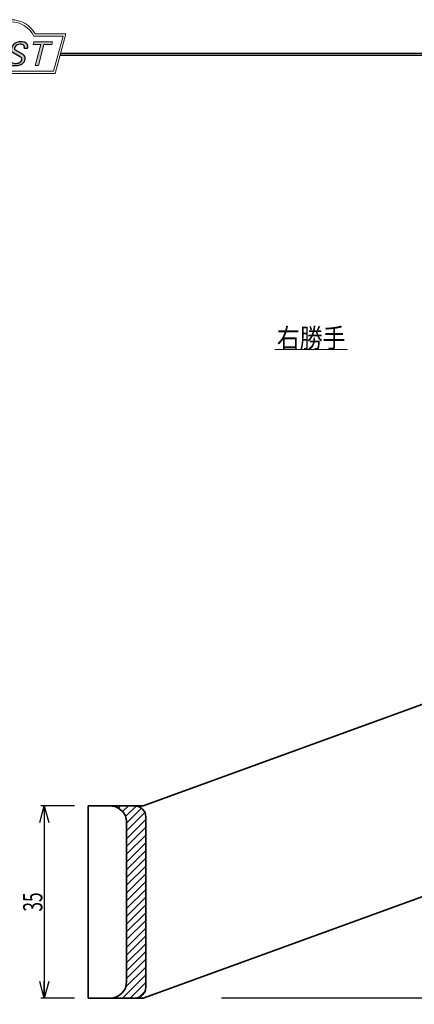
# Model space of a CAD drawing. Units: millimetres. Extents: x -188 to 188, y -138 to 138.
# Drawn here: x -2 to 70, y -42 to 138 of the extents above; entities that cross this region are included whole.
import ezdxf
from ezdxf.enums import TextEntityAlignment as Align

# ---------------------------------------------------------------- set-up
doc = ezdxf.new("R2010")
doc.units = ezdxf.units.MM
doc.header["$LTSCALE"] = 0.25
doc.layers.add('ZUWAKU', color=7, linetype='Continuous')
doc.styles.add('dcStyle0', font='ＭＳ ゴシック', dxfattribs={"width": 0.75})
doc.dimstyles.new('dc_Ang01', dxfattribs={"dimtxt": 3.499999999999999, "dimasz": 3.000001907348633, "dimexe": 1, "dimexo": 1, "dimgap": 1.000000999999997, "dimtad": 3, "dimdsep": 46, "dimtxsty": 'dcStyle0', "dimblk1": 'OPEN30', "dimblk2": 'OPEN30', "dimsah": 1, "dimcen": 0.09, "dimclrd": 7, "dimclre": 7, "dimclrt": 7, "dimadec": 0, "dimazin": 2, "dimtfac": 1, "dimtdec": 4, "dimtmove": 0, "dimatfit": 3, "dimfxl": 1, "dimarcsym": 0})

# ---------------------------------------------------------------- blocks, each defined once
blk = doc.blocks.new('DC_GROUP_624A アーム型笠木戸当り_4')
at = {"layer": 'ZUWAKU', "color": 6, "linetype": 'Continuous', "lineweight": 18}
for p, q in [((-14.66600033379373, 128.1869047645574), (-12.95112550223455, 134.5869047645574)), ((-12.95112550223455, 134.5869047645574), (-7.414978235591434, 134.5869047645574)), ((0.8988656407391744, 134.5869047645574), (6.220653553437387, 134.5869047645574)), ((6.220653553437387, 134.5869047645574), (4.505778721878201, 128.1869047645574)), ((4.505778721878201, 128.1869047645574), (-14.66600033379373, 128.1869047645574))]:
    blk.add_line(p, q, dxfattribs=at)
blk.add_arc((-3.258056297426137, 132.5638278414805), 4.623076923076923, 25.95110613512598, 154.048893864874, dxfattribs=at)
blk = doc.blocks.new('DC_FILL_GROUP_5')
at = {"layer": 'ZUWAKU', "color": 6, "linetype": 'Continuous', "lineweight": 18}
for p, q in [((-11.09005816370822, 133.5251988023135), (-12.23122901015888, 129.2662912232432)), ((-11.09005816370822, 133.5251988023135), (-9.008532940668204, 133.5251988023135)), ((-10.6164264363961, 133.0817461114521), (-10.97631313970342, 131.7386306497407)), ((-10.6164440605809, 133.0816803370989), (-9.14876963282127, 133.0816803370989)), ((-11.10883290111838, 131.2440601671331), (-11.5219053698883, 129.7024527264759)), ((-11.10883290111838, 131.2440601671331), (-9.790267383885862, 131.2440601671331)), ((-10.97631313970342, 131.7386306497407), (-9.550027375135045, 131.7386306497407)), ((-12.23122901015888, 129.2662912232432), (-10.16519154196168, 129.2662912232432)), ((-11.5219053698883, 129.7024527264759), (-10.15872352661222, 129.7024527264759))]:
    blk.add_line(p, q, dxfattribs=at)
at = {"layer": 'ZUWAKU', "color": 6, "linetype": 'Continuous', "lineweight": 25}
for centre, radius, start, end in [((-9.214615370495466, 132.6706558095067), 0.4162653281889734, 18.14018850104889, 80.89860353241913), ((-9.002622178133166, 132.6785087326828), 0.8467107009627803, 36.60229733366693, 90.39997663577897), ((-9.458184903820396, 132.6210539412674), 0.6637926737302501, 342.718605543397, 15.66239952079831), ((-9.536471115343986, 132.7808171941425), 1.331618957837778, 312.67901524403, 0.6894022979390294), ((-8.925577248175813, 132.7881680315858), 0.7207048013734642, 359.9092480053928, 33.25383823050022), ((-9.796303065688349, 130.6394317120963), 0.6046585797745943, 46.65477796836485, 89.4280659392352), ((-9.669241912063, 132.5212802327218), 0.7916770020377544, 278.6608191033192, 311.3889800133315), ((-9.81044415134673, 130.6974914522774), 0.574334497943418, 351.1249879077801, 41.6468604867896), ((-9.683317700826038, 132.9921228479682), 1.586901292237804, 289.646728879067, 311.4048962840303), ((-9.370919407783049, 130.8008571052884), 0.7310027855036054, 15.48798517877331, 72.39045551596023), ((-9.796034832635982, 132.7006073304519), 1.010318374566457, 310.0595431621818, 344.1025468482097), ((-9.770458699227675, 130.7361456582713), 1.134180359811863, 333.5932683206109, 13.24798338764212), ((-10.15568308085626, 130.730297248174), 1.464036902494674, 269.6278792425639, 308.4761041721405), ((-10.22628606091732, 130.6563359917389), 0.9562729630134257, 274.0514330009866, 315.3722596269116), ((-10.27470825576617, 130.7236010828962), 1.038080399406426, 314.6075165379853, 353.655317349704), ((-10.24940349796647, 130.8538501593707), 1.619078012600534, 308.3521588912623, 337.4032107594748)]:
    blk.add_arc(centre, radius, start, end, dxfattribs=at)
blk = doc.blocks.new('DC_FILL_GROUP_6')
at = {"layer": 'ZUWAKU', "color": 6, "linetype": 'Continuous', "lineweight": 18}
for p, q in [((-6.793335074504654, 133.5254744099523), (-7.935371758038855, 129.2633354828952)), ((-6.793335074500064, 133.5254744099523), (-4.063886430494222, 133.5254744099523)), ((-6.314917783502992, 133.0806586525188), (-6.678312243617782, 131.7244520641814)), ((-6.314917783502992, 133.0806586525188), (-4.183074453479151, 133.0806586525188)), ((-4.063886430494222, 133.5254744099523), (-4.183074453479151, 133.0806586525188)), ((-6.812819010394577, 131.2224659766085), (-7.224346239903113, 129.6866254473846)), ((-4.68796507433909, 131.7244520641814), (-4.822471841115899, 131.2224659766085)), ((-5.206494156524528, 129.2612043232864), (-7.935371758038855, 129.2633354828952)), ((-5.092502909879272, 129.6866254473846), (-5.206494156524528, 129.2612043232864))]:
    blk.add_line(p, q, dxfattribs=at)
at = {"layer": 'ZUWAKU', "color": 6, "linetype": 'Continuous', "lineweight": 25}
for p, q in [((-6.812819010394577, 131.2224659766085), (-4.822471841115899, 131.2224659766085)), ((-6.678312243617597, 131.7244520641814), (-4.68796507433909, 131.7244520641814)), ((-5.092502909879272, 129.6866254473846), (-7.224346239903127, 129.6866254473846))]:
    blk.add_line(p, q, dxfattribs=at)
blk = doc.blocks.new('DC_FILL_GROUP_7')
at = {"layer": 'ZUWAKU', "color": 6, "linetype": 'Continuous', "lineweight": 25}
for p, q in [((-1.712702415929058, 130.909256667821), (-2.857637180679362, 131.5608465538943)), ((-2.494678496184875, 132.0791923940303), (-1.108454353672087, 131.2797391624018)), ((-0.8288898247109984, 132.3807432171216), (-0.2588268460625045, 132.3807432171216)), ((-3.224583528464578, 130.5224816688588), (-3.78690972180226, 130.5224816688588))]:
    blk.add_line(p, q, dxfattribs=at)
for centre, radius, start, end in [((-1.809879857684521, 132.094259640641), 1.395004113623998, 140.2505270589059, 182.232196080464), ((-1.712882617490692, 132.048339570572), 1.499181071149208, 101.1908841839622, 141.2716754090158), ((-1.833441979590603, 132.2918451530955), 0.7746216927719662, 109.9817183681286, 173.1724334146036), ((-1.557756208703907, 131.3632260160056), 1.742520441859646, 79.15011896131765, 108.0664376272098), ((-1.476092526492437, 130.9420584126249), 2.630442027257921, 78.33883458936698, 101.5738685506533), ((-1.318519489136207, 132.5433184379326), 0.5386432608505282, 32.25654187658523, 80.51431194909236), ((-1.075715356714653, 132.6637227764344), 0.8645138922101454, 340.8933271153405, 81.26446335039515), ((-1.369157678896158, 132.5661083324822), 0.5711826155079285, 341.0629799776098, 27.6071696008516), ((-2.606641010930645, 132.1068388480489), 0.6009215111016437, 186.3932441014288, 245.3114539337998), ((-2.283262736295185, 132.32551277749), 0.3246080018075697, 169.6318053873956, 230.4161863131162), ((-1.533132723280261, 130.5371454429522), 0.8554514304032861, 35.72751677920665, 60.23539910010999), ((-1.405876864626975, 130.5560446692498), 0.7434509898745061, 347.1513705453531, 40.27666286819425), ((-2.558254893119923, 130.087750101634), 1.30329744248432, 160.5148326897714, 191.8895310933177), ((-2.963001710900201, 130.2116731678471), 0.9549520550140204, 204.2643871343564, 262.4722616271382), ((-2.859513642208555, 130.1334558390303), 0.4249267598038105, 169.9289351766524, 229.7688796832034), ((-0.7834995687351096, 129.9471183586792), 2.50797405033412, 166.7374506696339, 174.0346960170794), ((-2.666761737496486, 130.3875292655661), 0.7435841409637962, 231.0745478687071, 262.6716666561708), ((-2.537347971461983, 132.5227850078216), 3.304060398726554, 260.4044965112331, 273.429119171865), ((-2.422436317866783, 131.4537938908353), 1.835386079784519, 259.3507178335936, 286.2294064476557), ((-2.34597051541725, 131.3504893434705), 2.125858195144981, 270.1684656717244, 296.4837080533451), ((-2.15350917575411, 130.5924258088115), 0.9333459318929238, 285.1567838305781, 336.8654773103665), ((-2.632602625983452, 129.2468346376588), 1.89996405303543, 51.54771738514115, 61.04207824187367), ((-1.862092629016701, 130.2253186631512), 0.654555745366824, 37.45311258045549, 51.10339143266279), ((-1.938069692842916, 130.517858724981), 1.198718270853014, 296.780525580249, 315.35939167249), ((-1.728523901164365, 130.3758570214736), 0.4585784011879434, 340.8894722365158, 32.66471446744971), ((-1.868903466724461, 130.5901924075046), 1.204494288996884, 310.5938492832106, 350.4674651122522)]:
    blk.add_arc(centre, radius, start, end, dxfattribs=at)
blk = doc.blocks.new('DC_FILL_GROUP_8')
at = {"layer": 'ZUWAKU', "color": 6, "linetype": 'Continuous', "lineweight": 18}
for p, q in [((0.8840602143685317, 133.5257500175911), (0.7643486420659542, 133.0789803475039)), ((0.7643486420659542, 133.0789803475039), (2.177759106452342, 133.0789803475039)), ((0.8840602143685317, 133.5257500175911), (4.281826524918756, 133.5257500175911)), ((1.153476913781702, 129.256307163169), (2.177759106452342, 133.0789803475039)), ((2.752636490468078, 133.0789803475039), (1.728354297797438, 129.256307163169)), ((2.752636490468078, 133.0789803475039), (4.162114952616179, 133.0789803475039)), ((4.281826524918756, 133.5257500175911), (4.162114952616179, 133.0789803475039)), ((1.153476913781702, 129.256307163169), (1.728354297797438, 129.256307163169))]:
    blk.add_line(p, q, dxfattribs=at)
blk = doc.blocks.new('DC_GROUP_624A アーム型笠木戸当り_3')
at = {"layer": 'ZUWAKU'}
h = blk.add_hatch(color=6, dxfattribs=at)
edge = h.paths.add_edge_path(flags=0)
edge.add_line((-10.61644406058091, 133.081680337099), (-9.148769632821281, 133.081680337099))
edge.add_arc((-9.214615370495471, 132.6706558095067), 0.4162653281889734, 18.140188501048783, 80.89860353241897, ccw=False)
edge.add_arc((-9.458184903820401, 132.6210539412675), 0.6637926737302501, -17.281394456604517, 15.662399520798317, ccw=False)
edge.add_arc((-9.796034832635987, 132.7006073304519), 1.010318374566457, 310.05954316218225, 344.1025468482092, ccw=False)
edge.add_arc((-9.66924191206301, 132.5212802327218), 0.7916770020377544, 278.66081910331883, 311.3889800133317, ccw=False)
edge.add_line((-9.550027375135045, 131.7386306497407), (-10.97631313970343, 131.7386306497407))
edge.add_line((-10.97631313970343, 131.7386306497407), (-10.61644406058091, 133.081680337099))
edge = h.paths.add_edge_path(flags=0)
edge.add_line((-11.10883290111839, 131.2440601671332), (-9.790267383885867, 131.2440601671332))
edge.add_arc((-9.796303065688356, 130.6394317120964), 0.6046585797745943, 46.65477796836382, 89.42806593923518, ccw=False)
edge.add_arc((-9.81044415134673, 130.6974914522775), 0.574334497943418, -8.875012092220175, 41.64686048678868, ccw=False)
edge.add_arc((-10.27470825576618, 130.7236010828962), 1.038080399406426, 314.60751653798474, 353.65531734970335, ccw=False)
edge.add_arc((-10.22628606091733, 130.6563359917389), 0.9562729630134257, 274.05143300098666, 315.372259626912, ccw=False)
edge.add_line((-10.15872352661223, 129.7024527264759), (-11.52190536988831, 129.7024527264759))
edge.add_line((-11.52190536988831, 129.7024527264759), (-11.10883290111839, 131.2440601671332))
for points in [[(-6.793335074500064, 133.5254744099523), (-4.06388643049422, 133.5254744099523), (-4.183074453479151, 133.0806586525188), (-6.31491778350299, 133.0806586525188), (-6.67831224361777, 131.7244520641814), (-4.687965074339083, 131.7244520641814), (-4.822471841115888, 131.2224659766085), (-6.812819010394575, 131.2224659766085), (-7.224346239903107, 129.6866254473846), (-5.092502909879268, 129.6866254473846), (-5.206494156524529, 129.2612043232864), (-7.935371758038853, 129.2633354828951)], [(0.8840602143685317, 133.5257500175911), (4.28182652491876, 133.5257500175911), (4.162114952616179, 133.0789803475039), (2.752636490468075, 133.0789803475039), (1.728354297797434, 129.256307163169), (1.153476913781705, 129.256307163169), (2.177759106452345, 133.0789803475039), (0.7643486420659485, 133.0789803475039)]]:
    blk.add_hatch(color=6, dxfattribs=at).paths.add_polyline_path(points, flags=0)
h = blk.add_hatch(color=6, dxfattribs=at)
edge = h.paths.add_edge_path(flags=0)
edge.add_line((-3.78690972180226, 130.5224816688588), (-3.224583528464573, 130.5224816688588))
edge.add_arc((-0.7834995687350994, 129.9471183586793), 2.50797405033412, 166.7374506696342, 174.0346960170799)
edge.add_arc((-2.859513642208555, 130.1334558390303), 0.4249267598038105, 169.9289351766546, 229.7688796832028)
edge.add_arc((-2.666761737496481, 130.3875292655661), 0.7435841409637962, 231.0745478687068, 262.6716666561709)
edge.add_arc((-2.422436317866786, 131.4537938908353), 1.835386079784519, 259.3507178335936, 286.2294064476557)
edge.add_arc((-2.153509175754112, 130.5924258088115), 0.9333459318929238, 285.1567838305783, 336.8654773103671)
edge.add_arc((-1.728523901164363, 130.3758570214736), 0.4585784011879434, 340.8894722365171, 392.6647144674489)
edge.add_arc((-1.862092629016691, 130.2253186631512), 0.654555745366824, 37.4531125804551, 51.10339143266309)
edge.add_arc((-2.632602625983446, 129.2468346376588), 1.89996405303543, 51.54771738514115, 61.04207824187351)
edge.add_line((-1.712702415929059, 130.909256667821), (-2.857637180679363, 131.5608465538943))
edge.add_arc((-2.606641010930637, 132.1068388480489), 0.6009215111016437, 186.3932441014297, 245.3114539337999, ccw=False)
edge.add_arc((-1.809879857684515, 132.094259640641), 1.395004113623998, 140.250527058906, 182.2321960804646, ccw=False)
edge.add_arc((-1.712882617490692, 132.048339570572), 1.499181071149208, 101.19088418396223, 141.2716754090155, ccw=False)
edge.add_arc((-1.476092526492434, 130.9420584126249), 2.630442027257921, 78.33883458936702, 101.57386855065329, ccw=False)
edge.add_arc((-1.07571535671465, 132.6637227764344), 0.8645138922101454, -19.10667288466101, 81.26446335039498, ccw=False)
edge.add_line((-0.2588268460625014, 132.3807432171216), (-0.828889824710989, 132.3807432171216))
edge.add_arc((-1.369157678896155, 132.5661083324822), 0.5711826155079285, 341.0629799776079, 387.6071696008514)
edge.add_arc((-1.31851948913621, 132.5433184379326), 0.5386432608505282, 32.25654187658522, 80.51431194909222)
edge.add_arc((-1.557756208703897, 131.3632260160056), 1.742520441859646, 79.15011896131766, 108.0664376272099)
edge.add_arc((-1.833441979590594, 132.2918451530955), 0.7746216927719662, 109.9817183681289, 173.1724334146028)
edge.add_arc((-2.283262736295183, 132.32551277749), 0.3246080018075697, 169.6318053873936, 229.3606448632574)
edge.add_line((-2.494678496184883, 132.0791923940303), (-1.108454353672086, 131.2797391624018))
edge.add_arc((-1.533132723280254, 130.5371454429522), 0.8554514304032861, 35.727516779206496, 60.23539910010987, ccw=False)
edge.add_arc((-1.405876864626978, 130.5560446692498), 0.7434509898745061, -12.848629454646698, 40.27666286819391, ccw=False)
edge.add_arc((-1.868903466724453, 130.5901924075046), 1.204494288996884, 310.59384928321066, 350.4674651122527, ccw=False)
edge.add_arc((-1.938069692842912, 130.517858724981), 1.198718270853014, 296.78052558024956, 315.35939167249023, ccw=False)
edge.add_arc((-2.345970515417255, 131.3504893434705), 2.125858195144981, 270.1684656717244, 296.4837080533453, ccw=False)
edge.add_arc((-2.537347971461981, 132.5227850078217), 3.304060398726554, 260.40449651123316, 273.429119171865, ccw=False)
edge.add_arc((-2.963001710900193, 130.2116731678471), 0.9549520550140204, 204.2643871343555, 262.47226162713815, ccw=False)
edge.add_arc((-2.558254893119924, 130.087750101634), 1.30329744248432, 160.5148326897715, 191.8895310933176, ccw=False)
at = {"layer": 'ZUWAKU', "color": 6, "linetype": 'Continuous', "lineweight": 18}
for p, q in [((-15.18729048293021, 127.7869047645574), (-13.25805629742614, 134.9869047645574)), ((-13.25805629742614, 134.9869047645574), (-7.658056297426128, 134.9869047645574)), ((1.141943702573869, 134.9869047645574), (6.741943702573863, 134.9869047645574)), ((4.812709517069791, 127.7869047645574), (6.741943702573863, 134.9869047645574)), ((-15.18729048293021, 127.7869047645574), (4.812709517069791, 127.7869047645574)), ((-15.18729048293021, 127.7869047645574), (4.812709517069791, 127.7869047645574))]:
    blk.add_line(p, q, dxfattribs=at)
blk.add_arc((-3.258056297426137, 132.5638278414805), 5.023076923076923, 28.84154625502196, 151.1584537449781, dxfattribs=at)
at = {"layer": 'ZUWAKU', "linetype": 'Continuous'}
for name in ['DC_GROUP_624A アーム型笠木戸当り_4', 'DC_FILL_GROUP_5', 'DC_FILL_GROUP_6', 'DC_FILL_GROUP_7', 'DC_FILL_GROUP_8']:
    blk.add_blockref(name, (0, 0), dxfattribs=at)
blk = doc.blocks.new('DC_FILL_GROUP_11')
at = {"layer": 'ZUWAKU', "color": 6, "linetype": 'Continuous', "lineweight": 25}
blk.add_line((5.807022235433489, 131.4977303481027), (188.4, 131.4977303481027), dxfattribs=at)
blk = doc.blocks.new('DC_GROUP_624A アーム型笠木戸当り_10')
at = {"layer": 'ZUWAKU'}
blk.add_hatch(color=6, dxfattribs=at).paths.add_polyline_path([(5.807022235433489, 131.4977303481027), (188.4, 131.4977303481027), (188.3999999999999, -138.3022696518974), (-188.4000000000001, -138.3022696518972), (-188.4, 131.4977303481027), (-14.1929777645665, 131.4977303481027), (-14.30015744153895, 131.0977303481027), (-188, 131.0977303481027), (-188.0000000000001, -137.9022696518972), (187.9999999999999, -137.9022696518973), (188, 131.0977303481027), (5.699842558461039, 131.0977303481027)], flags=0)
at = {"layer": 'ZUWAKU', "linetype": 'Continuous'}
blk.add_blockref('DC_FILL_GROUP_11', (0, 0), dxfattribs=at)
blk = doc.blocks.new('DC_GROUP_624A アーム型笠木戸当り_9')
at = {"linetype": 'Continuous'}
blk.add_blockref('DC_GROUP_624A アーム型笠木戸当り_10', (0, 0), dxfattribs=at)
blk = doc.blocks.new('DC_GROUP_624A アーム型笠木戸当り_2')
at = {"layer": 'ZUWAKU', "color": 6, "linetype": 'Continuous', "lineweight": 25}
blk.add_line((5.699842558461039, 131.0977303481027), (188, 131.0977303481027), dxfattribs=at)
at = {"linetype": 'Continuous'}
blk.add_blockref('DC_GROUP_624A アーム型笠木戸当り_9', (0, 0), dxfattribs=at)
at = {"layer": 'ZUWAKU', "linetype": 'Continuous'}
blk.add_blockref('DC_GROUP_624A アーム型笠木戸当り_3', (0, 0), dxfattribs=at)
blk = doc.blocks.new('_OPEN30')
at = {"color": 0, "linetype": 'ByBlock', "lineweight": -2}
for p, q in [((-1, 0.267949), (0, 0)), ((0, 0), (-1, -0.267949)), ((0, 0), (-1, 0))]:
    blk.add_line(p, q, dxfattribs=at)
blk = doc.blocks.new('*D12')
at = {"color": 7, "linetype": 'Continuous', "lineweight": 25}
blk.add_line((78.27243097077783, -40.64721254372532), (35.08912101783179, -40.64721254372531), dxfattribs=at)
blk.add_arc((20.80166757593014, -40.64721254372532), 56.47076339484769, 0, 19.99999999999998, dxfattribs=at)
at = {"color": 7, "xscale": 3.000002807615286, "yscale": 2.999989368223643}
for p, rotation in [((73.86682722821551, -21.3330739537096), 108.0630180075148), ((77.27243097077783, -40.64721254372532), 271.9369819924851)]:
    blk.add_blockref('_OPEN30', p, dxfattribs=dict(at, rotation=rotation))
at = {"color": 7, "insert": (77.39932093870635, -30.66751921108269), "char_height": 3.499999999999999, "width": 13.125, "attachment_point": 8, "rotation": 280, "style": 'dcStyle0'}
blk.add_mtext('\\T1.00;20°', dxfattribs=at)
blk = doc.blocks.new('*D13')
at = {"color": 7, "linetype": 'Continuous', "lineweight": 25}
blk.add_line((-122.1764805643971, 74.35278745627477), (-155.7985675010835, 74.35278745627477), dxfattribs=at)
blk.add_arc((-165.5342874802499, 74.35278745627477), 42.35780691585276, 340.0000000000001, 0, dxfattribs=at)
at = {"color": 7, "xscale": 3.000002807615286, "yscale": 2.999989368223643}
for p, rotation in [((-123.1764805643971, 74.35278745627475), 87.97100628741502), ((-125.7309688887487, 59.86556426395381), 252.0289937125847)]:
    blk.add_blockref('_OPEN30', p, dxfattribs=dict(at, rotation=rotation))
at = {"color": 7, "insert": (-124.8047985819362, 67.17107965303613), "char_height": 3.499999999999999, "width": 13.12499999999999, "attachment_point": 8, "rotation": 79.99999999999996, "style": 'dcStyle0'}
blk.add_mtext('\\T1.00;20°', dxfattribs=at)
blk = doc.blocks.new('DC_GROUP_624A アーム型笠木戸当り_14')
at = {"color": 5, "linetype": 'Continuous', "lineweight": 13}
blk.add_line((44.80489825090586, 77.5027185296618), (58.00489825090587, 77.5027185296618), dxfattribs=at)
at = {"color": 7, "style": 'dcStyle0', "width": 0.9157509157509149}
blk.add_text('右勝手', height=3.499999999999999, dxfattribs=at).set_placement((45.15489825090587, 77.85271852966179), (57.65489825090586, 77.8527185296618), align=Align.FIT)
blk = doc.blocks.new('DC_GROUP_624A アーム型笠木戸当り_16')
at = {"color": 5, "linetype": 'Continuous', "lineweight": 13}
for p, q in [((15.25449935229919, -5.681585564095139), (15.28887237266903, -5.647212543725311)), ((16.3013471297413, -6.048951349026098), (16.70308593504211, -5.647212543725288)), ((17.07492536346305, -6.689586677677465), (18.11729949741525, -5.647212543725266)), ((17.60357473971011, -7.57515086380353), (19.51960357582378, -5.659122027689851)), ((17.80166757592982, -8.791271589956878), (20.52666770078951, -6.066271465097193)), ((17.80166757592982, -10.20548515232996), (21.14229721665034, -6.86485551160941)), ((17.80166757592982, -11.61969871470308), (21.3016675759299, -8.119698714702949)), ((17.80166757592982, -13.03391227707621), (21.3016675759299, -9.533912277076098)), ((17.80166757592982, -14.44812583944932), (21.3016675759299, -10.9481258394492)), ((17.80166757592982, -15.86233940182245), (21.3016675759299, -12.36233940182234)), ((17.80166757592982, -17.27655296419556), (21.3016675759299, -13.77655296419545)), ((17.80166757592982, -18.69076652656868), (21.3016675759299, -15.19076652656857)), ((17.80166757592982, -20.1049800889418), (21.30166757592991, -16.60498008894169)), ((17.80166757592982, -21.51919365131491), (21.30166757592991, -18.01919365131479)), ((17.80166757592982, -22.93340721368803), (21.30166757592991, -19.43340721368791)), ((17.80166757592982, -24.34762077606113), (21.30166757592991, -20.84762077606102)), ((17.80166757592982, -25.76183433843426), (21.30166757592992, -22.26183433843414)), ((17.80166757592982, -27.17604790080735), (21.30166757592992, -23.67604790080723)), ((17.80166757592982, -28.59026146318045), (21.30166757592992, -25.09026146318034)), ((17.80166757592982, -30.00447502555355), (21.30166757592992, -26.50447502555343)), ((17.80166757592982, -31.41868858792665), (21.30166757592992, -27.91868858792654)), ((17.80166757592981, -32.83290215029974), (21.30166757592992, -29.33290215029963)), ((17.80166757592981, -34.24711571267285), (21.30166757592992, -30.74711571267274)), ((17.80166757592981, -35.66132927504594), (21.30166757592993, -32.16132927504583)), ((17.80166757592981, -37.07554283741905), (21.30166757592993, -33.57554283741894)), ((17.62222487499449, -38.66919910072749), (21.30166757592993, -34.98975639979204)), ((17.05842499436973, -40.64721254372535), (21.30166757592993, -36.40396996216514)), ((18.47263855674282, -40.64721254372536), (21.30166757592993, -37.81818352453824)), ((20.02049576759253, -40.51356889524874), (21.16802392745315, -39.36604073538813)), ((15.64421143199663, -40.64721254372535), (15.82365413293196, -40.46776984279001))]:
    blk.add_line(p, q, dxfattribs=at)

msp = doc.modelspace()

# ---------------------------------------------------------------- linework, layer by layer
at = {"color": 3, "linetype": 'Continuous', "lineweight": 35}
for p, q in [((20.80166757592998, -5.647212543725153), (112.5491321802358, 27.74613364163377)), ((20.80166757592994, -40.64721254372538), (148.3906298568727, 5.791371947450934)), ((20.80166757592987, -5.647212543725225), (10.80166757592998, -5.647212543725381)), ((10.80166757592998, -5.647212543725381), (10.80166757592993, -40.64721254372532)), ((17.80166757592982, -8.147212543725328), (17.80166757592981, -37.64721254372536)), ((20.80166757592998, -40.64721254372537), (10.80166757592993, -40.64721254372532))]:
    msp.add_line(p, q, dxfattribs=at)
at = {"color": 7, "linetype": 'Continuous', "lineweight": 25}
for p, q in [((8.3322632690888, -5.647212543725345), (2.201667575929925, -5.647212543725331)), ((2.801667575929938, -5.647212543725338), (2.801667575929909, -40.64721254372532)), ((8.332263269088735, -40.64721254372532), (2.201667575929946, -40.64721254372534))]:
    msp.add_line(p, q, dxfattribs=at)
at = {"color": 4, "linetype": 'Continuous', "lineweight": 35}
msp.add_line((21.3016675759299, -7.647212543725345), (21.30166757592993, -38.6472125437255), dxfattribs=at)
at = {"color": 3, "linetype": 'Continuous', "lineweight": 35}
for centre, start, end in [((14.80166757592979, -8.647212543725278), 5.91e-14, 90.00000000000068), ((14.80166757592982, -37.64721254372537), 269.9999999999999, 359.9999999999999)]:
    msp.add_arc(centre, 3, start, end, dxfattribs=at)
at = {"color": 4, "linetype": 'Continuous', "lineweight": 35}
for centre, start, end in [((19.30166757592989, -7.647212543725349), 5.91e-14, 90.00000000000006), ((19.30166757592993, -38.64721254372552), 270.0000000000003, 5.09e-14)]:
    msp.add_arc(centre, 2, start, end, dxfattribs=at)

# ---------------------------------------------------------------- block references
at = {"linetype": 'Continuous'}
for name in ['DC_GROUP_624A アーム型笠木戸当り_2', 'DC_GROUP_624A アーム型笠木戸当り_14', 'DC_GROUP_624A アーム型笠木戸当り_16']:
    msp.add_blockref(name, (0, 0), dxfattribs=at)
at = {"color": 7, "xscale": 3.000002807615286, "yscale": 2.999989368223643}
for p, rotation in [((2.801667575929938, -5.647212543725338), 89.99999999999994), ((2.801667575929909, -40.64721254372532), 269.9999999999999)]:
    msp.add_blockref('_OPEN30', p, dxfattribs=dict(at, rotation=rotation))

# ---------------------------------------------------------------- texts
at = {"color": 7, "style": 'dcStyle0', "width": 0.7692307692307694}
msp.add_text('35', height=3.499999999999999, rotation=90.00000000000006, dxfattribs=at).set_placement((2.451667575929953, -24.89721255862663), (2.45166757592995, -21.39721255862663), align=Align.FIT)

# ---------------------------------------------------------------- dimensions: what is measured, and where the dimension line sits
at = {"linetype": 'Continuous', "lineweight": 13}
for base, line1, line2, override, picture, middle in [((-123.8199908289239, 66.99743147536924), ((0, 0), (0, 0)), ((-165.5342874802498, 74.35278745627474), (-37.94532519930713, 27.91420296509836)), {"dimtxt": 3.499999999999999, "dimasz": 3.000001907348633, "dimexe": 1, "dimexo": 1, "dimgap": 1.000000999999998, "dimtad": 3, "dimtih": 0, "dimtoh": 0, "dimdec": 2, "dimzin": 8, "dimtxsty": 'dcStyle0', "dimblk1": 'OPEN30', "dimblk2": 'OPEN30', "dimsah": 1, "dimclrd": 7, "dimclre": 7, "dimclrt": 7, "dimazin": 2, "dimtofl": 1, "dimtolj": 0, "dimtzin": 8, "dimarcsym": 1}, '*D13', (-123.819990828924, 66.9974314753692)), ((76.41451318569415, -30.84116738874963), ((20.80166757592994, -40.64721254372538), (148.3906298568727, 5.791371947450934)), ((0, 0), (0, 0)), {"dimtxt": 3.499999999999999, "dimasz": 3.000001907348633, "dimexe": 1, "dimexo": 1, "dimgap": 1.000000999999997, "dimtad": 3, "dimtih": 0, "dimtoh": 0, "dimdec": 2, "dimzin": 8, "dimtxsty": 'dcStyle0', "dimblk1": 'OPEN30', "dimblk2": 'OPEN30', "dimsah": 1, "dimclrd": 7, "dimclre": 7, "dimclrt": 7, "dimazin": 2, "dimtofl": 1, "dimtolj": 0, "dimtzin": 8, "dimarcsym": 1}, '*D12', (76.41451318569415, -30.84116738874962))]:
    dim = msp.add_angular_dim_2l(base=base, line1=line1, line2=line2, text='20°', dimstyle='dc_Ang01', override=override, dxfattribs=at)
    dim.commit()
    dim.dimension.update_dxf_attribs({"geometry": picture, "text_midpoint": middle, "dimtype": 162})

doc.saveas('drawing.dxf')
